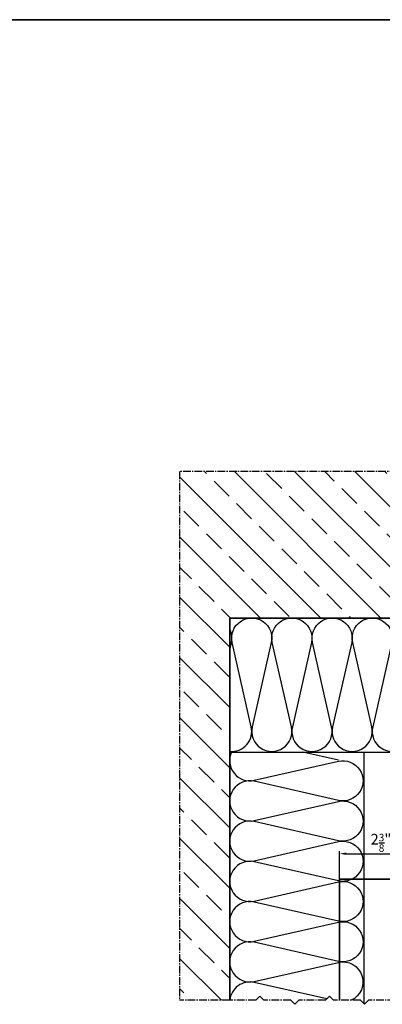
# Model space of a CAD drawing. Units: millimetres. Extents: x -5055 to 7732, y -1485 to 4051.
# Drawn here: x 4888 to 5159, y 873 to 1607 of the extents above; entities that cross this region are included whole.
import ezdxf

# ---------------------------------------------------------------- set-up
doc = ezdxf.new("R2010")
doc.units = ezdxf.units.MM
doc.header["$LTSCALE"] = 0.3
doc.linetypes.add('MITTE2', pattern=[28.575, 19.05, -3.175, 3.175, -3.175])
doc.layers.get('0').update_dxf_attribs({"color": 9, "lineweight": 35})
doc.layers.get('Defpoints').update_dxf_attribs({"color": 255})
for name, color, linetype, lineweight in [('Allface-Alu-Profiles', 7, 'Continuous', 35), ('Allface-Building', 5, 'Continuous', 35), ('Allface-Dimension', 94, 'Continuous', 25)]:
    doc.layers.add(name, color=color, linetype=linetype, lineweight=lineweight)
for name, color, linetype in [('Allface-Centerlines', 1, 'MITTE2'), ('Allface-Hatch', 4, 'Continuous'), ('Allface-Insulation', 40, 'Continuous')]:
    doc.layers.add(name, color=color, linetype=linetype)
doc.styles.add('Allface-dwg', font='isocp2.shx')
doc.dimstyles.new('ALLFACE 1-2-inch', dxfattribs={"dimscale": 2, "dimtxt": 4, "dimasz": 2.5, "dimexe": 1, "dimexo": 0, "dimgap": 1, "dimtad": 1, "dimdec": 4, "dimlfac": 0.03937, "dimrnd": 0.05, "dimlunit": 5, "dimtxsty": 'Allface-dwg', "dimcen": 2.5, "dimclrd": 256, "dimclre": 256, "dimclrt": 256, "dimazin": 2, "dimtp": 0.25, "dimtm": 0.25, "dimtfac": 0.7, "dimtdec": 4, "dimtmove": 0, "dimatfit": 2, "dimldrblk": 'DOTSMALL', "dimfxl": 0, "dimtolj": 2, "dimlwd": -1, "dimlwe": -1, "dimarcsym": 0})

# ---------------------------------------------------------------- blocks, each defined once
blk = doc.blocks.new('*D165')
at = {"layer": 'Allface-Dimension', "transparency": 16777216}
for p, q in [((5127.2, 966.03), (5127.2, 986.99)), ((5132.2, 984.99), (5182.2, 984.99)), ((5187.2, 966.03), (5187.2, 986.99))]:
    blk.add_line(p, q, dxfattribs=at)
for points in [[(5132.2, 985.83), (5132.2, 984.16), (5127.2, 984.99)], [(5182.2, 985.83), (5182.2, 984.16), (5187.2, 984.99)]]:
    blk.add_solid(points, dxfattribs=at)
at = {"layer": 'Defpoints', "color": 0, "transparency": 16777216}
for p in [(5187.2, 984.99), (5127.2, 966.03), (5187.2, 966.03)]:
    blk.add_point(p, dxfattribs=at)
at = {"layer": 'Allface-Dimension', "transparency": 16777216, "insert": (5158.08, 993.08), "char_height": 8, "attachment_point": 5, "style": 'Allface-dwg'}
blk.add_mtext('\\A2;2{\\H0.700000x;\\S3/8;}"', dxfattribs=at)
blk = doc.blocks.new('_DotSmall')
at = {"color": 0, "linetype": 'ByBlock', "const_width": 0.5}
blk.add_lwpolyline([(-0.0625, 0, 1), (0.0625, 0, 1)], format="xyb", close=True, dxfattribs=at)

msp = doc.modelspace()

# ---------------------------------------------------------------- hatches: boundary and pattern name
at = {"layer": 'Allface-Hatch'}
h = msp.add_hatch(dxfattribs=at)
h.set_pattern_fill('ANSI33', color=256, scale=5, angle=90, style=0)
h.set_pattern_definition([(135, (4657.396, 3e-14), (-22.45064, -22.45064), []), (135, (4657.396, 22.45), (-22.45064, -22.45064), [15.875, -7.9375])])
h.paths.add_polyline_path([(5427.57505, 1270.06012), (5007.79019, 1270.06012), (5007.79019, 875.66955), (5045.19561, 875.66955), (5045.19561, 1160.74078), (5312.2174, 1160.74078), (5312.2174, 1176.54078), (5312.1174, 1176.54078), (5312.1174, 1177.54078), (5312.2174, 1177.54078), (5312.2174, 1181.71078), (5312.10672, 1181.71078), (5312.10672, 1182.51078), (5313.03446, 1184.53389, 0.110965976), (5311.9674, 1185.31078), (5311.9674, 1186.56078), (5313.24878, 1189.68512, 0.231096634), (5311.9674, 1190.31078), (5311.9674, 1191.56078), (5313.24665, 1194.68785, 0.230535927), (5311.9674, 1195.31078), (5311.9674, 1196.56078), (5313.24878, 1199.68512, 0.231096634), (5311.9674, 1200.31078), (5311.9674, 1201.56078), (5313.24665, 1204.68785, 0.230535927), (5311.9674, 1205.31078), (5311.9674, 1206.56078), (5313.24878, 1209.68512, 0.231096634), (5311.9674, 1210.31078), (5311.9674, 1211.56078), (5313.24665, 1214.68785, 0.230535927), (5311.9674, 1215.31078), (5311.9674, 1216.56078), (5313.24878, 1219.68512, 0.231096634), (5311.9674, 1220.31078), (5311.9674, 1221.56078), (5313.24665, 1224.68785, 0.230535927), (5311.9674, 1225.31078), (5313.2524, 1227.54078), (5315.23457, 1227.54078), (5315.50546, 1228.55175), (5315.21384, 1228.83155), (5315.64753, 1229.08194), (5316.40113, 1231.89443), (5316.01769, 1232.26233), (5316.58793, 1232.59156), (5317.2174, 1234.94078), (5317.2174, 1236.85403), (5312.2174, 1236.85403), (5317.2174, 1239.74078), (5317.2174, 1239.74078), (5322.2174, 1236.85403), (5317.2174, 1236.85403), (5317.2174, 1234.94079), (5317.78921, 1232.80674), (5318.30586, 1232.58275), (5317.91312, 1232.34431), (5318.59306, 1229.80674), (5319.1097, 1229.58275), (5318.71697, 1229.34431), (5319.20022, 1227.54078), (5321.1824, 1227.54078), (5322.4674, 1225.31078, 0.230535927), (5321.18815, 1224.68785), (5322.4674, 1221.56078), (5322.4674, 1220.31078, 0.231096634), (5321.18601, 1219.68512), (5322.4674, 1216.56078), (5322.4674, 1215.31078, 0.230535927), (5321.18815, 1214.68785), (5322.4674, 1211.56078), (5322.4674, 1210.31078, 0.231096634), (5321.18601, 1209.68512), (5322.4674, 1206.56078), (5322.4674, 1205.31078, 0.230535927), (5321.18815, 1204.68785), (5322.4674, 1201.56078), (5322.4674, 1200.31078, 0.231096634), (5321.18601, 1199.68512), (5322.4674, 1196.56078), (5322.4674, 1195.31078, 0.230535927), (5321.18815, 1194.68785), (5322.4674, 1191.56078), (5322.4674, 1190.31078, 0.231096576), (5321.18601, 1189.68512), (5322.4674, 1186.56078), (5322.4674, 1186.56078), (5322.4674, 1185.31078, 0.110966006), (5321.40033, 1184.53389), (5322.32808, 1182.51078), (5322.32808, 1182.51078), (5322.32808, 1181.71078), (5322.2174, 1181.71078), (5322.2174, 1177.54078), (5322.3174, 1177.54078), (5322.3174, 1176.54078), (5322.2174, 1176.54078), (5322.2174, 1160.74078), (5362.2174, 1160.74078), (5427.57505, 1160.74078)])
h.paths.add_polyline_path([(5215.12049, 1254.06566), (5191.9244, 1254.06566), (5191.9244, 1166.37403), (5215.12049, 1166.37403)], flags=16)
h.paths.add_polyline_path([(5201.14955, 1251.4876), (5209.22571, 1251.4876), (5209.22571, 1239.4876), (5201.14955, 1239.4876)], flags=8)
h.paths.add_polyline_path([(5195.7155, 1183.53688), (5209.1155, 1183.53688), (5209.1155, 1171.5353), (5195.7155, 1171.5353)], flags=8)
h.paths.add_polyline_path([(5201.62213, 1198.59561), (5209.1535, 1198.59561), (5209.1535, 1186.59561), (5201.62213, 1186.59561)], flags=8)
h.paths.add_polyline_path([(5201.40485, 1232.56726), (5207.00485, 1232.56726), (5207.00485, 1220.56726), (5201.40485, 1220.56726)], flags=8)
h.paths.add_polyline_path([(5201.14356, 1215.98518), (5209.02718, 1215.98518), (5209.02718, 1203.9836), (5201.14356, 1203.9836)], flags=8)

# ---------------------------------------------------------------- linework, layer by layer
msp.add_lwpolyline([(7731.57816, 1106.94927), (7731.57816, 1606.94927), (3731.57816, 1606.94927), (3731.57816, 1106.94927)])
at = {"layer": 'Allface-Alu-Profiles'}
for p in [(5127.19561, 875.66955), (5187.19561, 966.03366)]:
    msp.add_line(p, (5127.19561, 966.03366), dxfattribs=at)
at = {"layer": 'Allface-Building'}
for q in [(5427.57505, 1160.74078), (5045.19561, 875.66955)]:
    msp.add_line((5045.19561, 1160.74078), q, dxfattribs=at)
at = {"layer": 'Allface-Centerlines'}
for p, q in [((5427.57505, 1270.06012), (5007.79019, 1270.06012)), ((5007.79019, 1270.06012), (5007.79019, 875.66955)), ((5045.19561, 875.66955), (5007.79019, 875.66955))]:
    msp.add_line(p, q, dxfattribs=at)
for points in [[(5070.74297, 875.66955), (5067.74297, 878.66955), (5064.74297, 875.66955), (5045.19561, 875.66955)], [(5122.74297, 875.66955), (5119.74297, 878.66955), (5116.74297, 875.66955), (5096.74297, 875.66955), (5093.74297, 872.66955), (5090.74297, 875.66955), (5070.74297, 875.66955)], [(5174.74297, 875.66955), (5171.74297, 878.66955), (5168.74297, 875.66955), (5148.74297, 875.66955), (5145.74297, 872.66955), (5142.74297, 875.66955), (5122.74297, 875.66955)]]:
    msp.add_lwpolyline(points, dxfattribs=at)
at = {"layer": 'Allface-Insulation'}
for p, q in [((5045.19561, 1060.74078), (5427.57505, 1060.74078)), ((5145.19561, 1060.74078), (5145.19561, 873.21691))]:
    msp.add_line(p, q, dxfattribs=at)
for points in [[(5061.23229, 1079.55837), (5046.97525, 1142.4232, -1.252183004), (5076.23229, 1142.4232), (5061.97525, 1079.55837, 1.252183004), (5091.23229, 1079.55837)], [(5091.23229, 1079.55837), (5076.97525, 1142.4232, -1.252183004), (5106.23229, 1142.4232), (5091.97525, 1079.55837, 1.252183004), (5121.23229, 1079.55837)], [(5121.23229, 1079.55837), (5106.97525, 1142.4232, -1.252183004), (5136.23229, 1142.4232), (5121.97525, 1079.55837, 1.252183004), (5151.23229, 1079.55837)], [(5151.23229, 1079.55837), (5136.97525, 1142.4232, -1.252183004), (5166.23229, 1142.4232), (5151.97525, 1079.55837, 1.252183004), (5181.23229, 1079.55837)], [(5045.19561, 1152.08599, -0.166458806), (5046.23229, 1142.4232), (5045.19561, 1137.85209)], [(5045.19561, 1061.30702, 0.510430367), (5061.23229, 1079.55837)], [(5046.63333, 1060.74078, 0.62528532), (5063.5132, 1039.70411), (5126.37803, 1053.96115, -1.252183004), (5126.37803, 1024.70411)], [(5126.37803, 1024.70411), (5063.5132, 1038.96115, 1.252183004), (5063.5132, 1009.70411), (5126.37803, 1023.96115, -1.252183004), (5126.37803, 994.70411)], [(5126.37803, 994.70411), (5063.5132, 1008.96115, 1.252183004), (5063.5132, 979.70411), (5126.37803, 993.96115, -1.252183004), (5126.37803, 964.70411)], [(5126.37803, 964.70411), (5063.5132, 978.96115, 1.252183004), (5063.5132, 949.70411), (5126.37803, 963.96115, -1.252183004), (5126.37803, 934.70411)], [(5126.37803, 934.70411), (5063.5132, 948.96115, 1.252183004), (5063.5132, 919.70411), (5126.37803, 933.96115, -1.252183004), (5126.37803, 904.70411)], [(5126.37803, 904.70411), (5063.5132, 918.96115, 1.252183004), (5063.5132, 889.70411), (5126.37803, 903.96115, -0.90360081), (5135.88596, 875.66955, -0.90360081)], [(5117.73717, 876.66376), (5063.5132, 888.96115, 0.45395914), (5045.25531, 875.66955)]]:
    msp.add_lwpolyline(points, format="xyb", dxfattribs=at)
msp.add_lwpolyline([(5126.37803, 1054.70411), (5099.75998, 1060.74078)], dxfattribs=at)

# ---------------------------------------------------------------- dimensions: what is measured, and where the dimension line sits
at = {"layer": 'Allface-Dimension'}
dim = msp.add_linear_dim(base=(5187.19561, 984.99429), p1=(5127.19561, 966.03366), p2=(5187.19561, 966.03366), dimstyle='ALLFACE 1-2-inch', override={"dimpost": '"'}, dxfattribs=at)
dim.commit()
dim.dimension.update_dxf_attribs({"geometry": '*D165', "text_midpoint": (5158.08237, 984.99429), "dimtype": 160})

doc.saveas('drawing.dxf')
